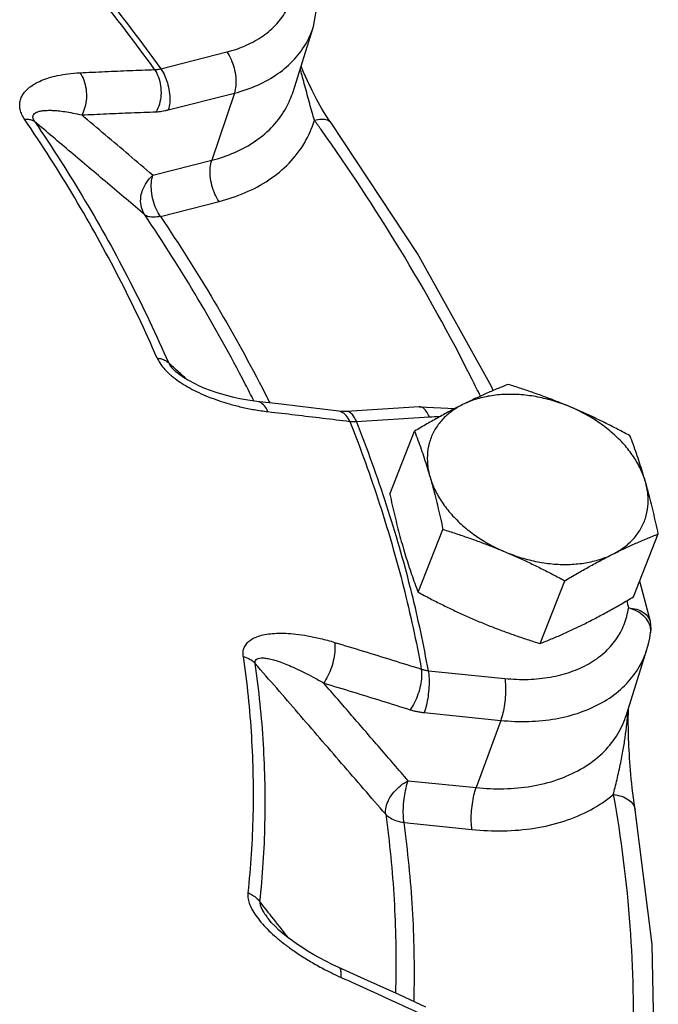
# Model space of a CAD drawing. Units: inches. Extents: x -9.8 to 24.8, y -7 to 22.8.
# Drawn here: x 23.6 to 24.2, y 17.6 to 18.7 of the extents above; entities that cross this region are included whole.
import ezdxf

# ---------------------------------------------------------------- set-up
doc = ezdxf.new("R2010")
doc.units = ezdxf.units.IN
doc.header["$LTSCALE"] = 1.21
doc.header["$MEASUREMENT"] = 0
doc.layers.get('0').update_dxf_attribs({"linetype": 'CONTINUOUS'})
doc.layers.add('02___PRT_ALL_AXES', color=7, linetype='CONTINUOUS')

msp = doc.modelspace()

# ---------------------------------------------------------------- linework, layer by layer
at = {"color": 7, "linetype": 'CONTINUOUS'}
for p, q in [((23.844962685, 18.5815098092), (23.8658740403, 18.6482651779)), ((23.7097011612, 18.6049585154), (23.7773704468, 18.6221398438)), ((23.8641239617, 18.5833171205), (23.8597050754, 18.5925367253)), ((23.7172816067, 18.5628979883), (23.7849508923, 18.5800793168)), ((23.7849508923, 18.5800793168), (23.7617645246, 18.5114070222)), ((23.8839480541, 18.5496914726), (23.8839575436, 18.5496783084)), ((23.7016444147, 18.4961424403), (23.7617645246, 18.5114070222)), ((23.7092238419, 18.4540816547), (23.7693449701, 18.4693464952)), ((23.7246346013, 18.2956864841), (23.7246428326, 18.2956789971)), ((23.8328314676, 18.2619969098), (23.8080255306, 18.2648694963)), ((23.9741790666, 18.2594029903), (23.8995895229, 18.2546870175)), ((23.9741790666, 18.2594029903), (24.0109449878, 18.2577593326)), ((23.9098391018, 18.2444530834), (23.9844286453, 18.2491690562)), ((24.1995932604, 18.0810787095), (24.1998953273, 18.080032943)), ((24.1998953273, 18.080032943), (24.2102126618, 18.0402273603)), ((24.2108178302, 18.0285775017), (24.2108191563, 18.0285872962)), ((24.1860829935, 17.9446405614), (24.2069943487, 18.01139593)), ((23.9834469316, 17.9896352551), (24.0616968122, 17.9816797616)), ((23.9791843723, 17.9468259463), (24.0574342529, 17.9388704529)), ((24.0574342529, 17.9388704529), (24.0323182777, 17.8700761576)), ((23.9627979424, 17.8771441373), (24.0323182777, 17.8700761576)), ((23.9585342056, 17.8343349483), (24.0280557184, 17.8272668488)), ((23.8197950058, 17.7358276745), (23.81980021, 17.7358211123)), ((23.918149091, 17.6743443983), (23.8918118939, 17.6862159823))]:
    msp.add_line(p, q, dxfattribs=at)
for points in [[(23.8658740403, 18.6482651779), (23.8704724922, 18.6733012774), (23.8689513517, 18.6999227106), (23.8609862958, 18.7272670233)], [(23.8597050754, 18.5925367253), (23.8556599601, 18.6016244382), (23.8531590835, 18.6076751913)], [(23.8745464772, 18.564127638), (23.8690067225, 18.5738995651), (23.8641239617, 18.5833171205)], [(23.8839480579, 18.5496914753), (23.8809681391, 18.5539740998), (23.8745464772, 18.564127638)], [(24.0498275111, 18.2760664741), (24.0479302258, 18.280281793), (23.9724479997, 18.4162738444), (23.8839575436, 18.5496783084)], [(23.8080253914, 18.2648695185), (23.8032696136, 18.2654701989), (23.7968438735, 18.2664614829), (23.7905156952, 18.2676369788), (23.7842931938, 18.268986269), (23.7781837, 18.2705016132), (23.7721902904, 18.2721787559), (23.766308766, 18.2740186622), (23.7605379236, 18.2760252878), (23.7548819921, 18.2782048973), (23.7493813193, 18.2805526809), (23.7440603779, 18.2830720322), (23.7388927726, 18.2858001338), (23.7339109047, 18.2887628002), (23.7292371991, 18.2919474808), (23.7251021235, 18.2952669966), (23.7246430338, 18.2956788144)], [(23.8917558621, 18.2548568269), (23.8663585683, 18.2579892272), (23.8328314676, 18.2619969098)], [(23.8995894941, 18.2546870154), (23.895989217, 18.2545871463), (23.8917575834, 18.2548566115)], [(24.2102126618, 18.0402273603), (24.2111002677, 18.0322238256), (24.2108232133, 18.0286169746)], [(24.2069943487, 18.01139593), (24.2085851332, 18.0170269918), (24.2098623261, 18.0227662428), (24.2108218865, 18.0286071751)], [(24.1880246613, 17.9312464492), (24.1879764902, 17.9349157121), (24.1879601282, 17.9385361953), (24.187980239, 17.9420942261), (24.1880429212, 17.9455645244), (24.1881555103, 17.9488997868), (24.188311539, 17.9517547524)], [(24.1951139657, 17.8475135233), (24.1947078532, 17.8498507093), (24.1939404561, 17.8546479668), (24.1932344223, 17.8595471891), (24.1925902593, 17.8644804005), (24.1920068777, 17.8693856637), (24.191482433, 17.8742082296), (24.1910141924, 17.878898604), (24.1905986484, 17.8834203369), (24.190227602, 17.8877957588), (24.1898931439, 17.8920676049), (24.1895909094, 17.8962528745), (24.189318057, 17.9003581831), (24.1890723279, 17.9043914168), (24.1888518119, 17.9083618584), (24.1886551854, 17.912279379), (24.188481531, 17.9161547156), (24.1883308473, 17.9199911978), (24.1882037912, 17.9237836597), (24.1881012264, 17.9275350191), (24.1880246613, 17.9312464492)], [(24.2137835205, 17.5591549574), (24.2151458611, 17.5739834521), (24.2125348989, 17.7096014383), (24.1951139035, 17.8475138489)], [(23.8918119242, 17.6862159799), (23.8849883759, 17.6893870688), (23.8783845813, 17.6926641734), (23.8721414793, 17.6959595605), (23.8661727477, 17.6993008971), (23.860432593, 17.7027044122), (23.8549077318, 17.7061736637), (23.8495902406, 17.7097130905), (23.8444784952, 17.7133271135), (23.8395793165, 17.717018449), (23.8349585711, 17.7207458384), (23.8306138783, 17.7245220627), (23.8265326314, 17.7283831926), (23.8227686617, 17.73232261), (23.8197948671, 17.73582785)], [(23.9807277329, 17.6457792802), (23.9537524786, 17.6581546357), (23.918149091, 17.6743443983)]]:
    msp.add_lwpolyline(points, dxfattribs=at)
for points, start_tangent, end_tangent in [([(23.7773704468, 18.6221398438), (23.7971836723, 18.6289599183), (23.8143121808, 18.6386238572), (23.828271808, 18.6508553668), (23.8386648662, 18.6653027836), (23.8451986343, 18.6815564371), (23.8476868626, 18.6991538229), (23.8460578307, 18.7175930352), (23.8432085804, 18.7285626998)], (0.1377271756, 0.0349691269), (-0.0436367125, 0.135488364)), ([(23.7033770078, 18.604160376), (23.6426291784, 18.6839973523), (23.6187400566, 18.7132391819)], (-0.0807519218, 0.1120012682), (-0.0883460592, 0.1061303957)), ([(23.631334099, 18.7065292053), (23.6480817912, 18.6859269826), (23.7097011612, 18.6049585154)], (0.0815782252, -0.0990363955), (0.0750133577, -0.1040820347)), ([(23.7849508923, 18.5800793168), (23.808879676, 18.5883144092), (23.8295825899, 18.5999912769), (23.8464568227, 18.6147721648), (23.859022104, 18.6322343612), (23.865873166, 18.6482654102)], (0.1070436383, 0.0271785329), (0.033131073, 0.1056370778)), ([(23.7773704468, 18.6221398438), (23.7816106645, 18.6145322079), (23.7847052619, 18.6057031301), (23.7863710164, 18.596460637), (23.7864554713, 18.5876505996), (23.7849508923, 18.5800793168)], (0.0250961595, -0.0361245761), (-0.0140710662, -0.0416750203)), ([(23.6270147618, 18.6009045277), (23.6525252408, 18.6020971468), (23.6779794239, 18.603182462), (23.7033770078, 18.604160376)], (0.0763412147, 0.0037253285), (0.0763813899, 0.0027825172)), ([(23.7033770078, 18.604160376), (23.7048978535, 18.6042173383), (23.7064593466, 18.604369482), (23.7080606162, 18.6046163716), (23.7097011612, 18.6049585154)], (0.0063867192, 3.82728e-05), (0.006217415, 0.0014612997)), ([(23.7033770079, 18.604160376), (23.7072806015, 18.5964950412), (23.7094952351, 18.5875034748), (23.7098165229, 18.5780154969), (23.7082148137, 18.5689067406), (23.7048379273, 18.5610178411)], (0.0255878597, -0.0372423645), (-0.0230810235, -0.0388458315)), ([(23.7097011612, 18.6049585154), (23.7139413916, 18.5973508508), (23.7170359878, 18.5885217575), (23.7187017346, 18.5792792682), (23.7187861838, 18.5704692494), (23.7172816067, 18.5628979883)], (0.0250961589, -0.0361245765), (-0.0140710654, -0.0416750205)), ([(23.8547592805, 18.5961205237), (23.8526253934, 18.6037997116), (23.8523045234, 18.6049388654)], (-0.0024258129, 0.0088263633), (-0.0024860368, 0.0088095944)), ([(23.570334045, 18.5534471101), (23.5676066192, 18.5582382455), (23.5658766334, 18.5632869121), (23.5653608982, 18.5683336072), (23.5660940492, 18.5731719449), (23.5680313057, 18.5777539088), (23.5711469217, 18.5820604187), (23.575391331, 18.5860296743), (23.5807285853, 18.5896273376), (23.5872100145, 18.5928525521), (23.5949462257, 18.5956808231), (23.6040666705, 18.5980448326), (23.6147043082, 18.5998359298), (23.6270147618, 18.6009045277)], (-0.0514268839, 0.0755555454), (0.0912879184, 0.0044587868)), ([(23.6270147618, 18.6009045277), (23.6309362376, 18.5932399553), (23.6331946317, 18.5842502547), (23.63358152, 18.5747650738), (23.632061197, 18.5656597875), (23.6287739714, 18.5577747108)], (0.0255814693, -0.0371985486), (-0.0226949899, -0.0390266706)), ([(23.8595469828, 18.5784246213), (23.8570788962, 18.5875986999), (23.8547592805, 18.5961205237)], (-0.0047592021, 0.0177036288), (-0.0048582189, 0.0176767153)), ([(23.7617645246, 18.5114070222), (23.7853825523, 18.5194394558), (23.8067089576, 18.5312224686), (23.8245649318, 18.5466022307), (23.8379631079, 18.5651099922), (23.8449613521, 18.5815102274)], (0.1100475827, 0.0279412387), (0.0340723215, 0.1086195548)), ([(23.8668654294, 18.5523856132), (23.8645134712, 18.5603427574), (23.8620518963, 18.5691673648), (23.8595469828, 18.5784246213)], (-0.0079424629, 0.0258567732), (-0.0070222131, 0.026121743)), ([(23.5807220568, 18.5509015754), (23.5794418219, 18.5532208493), (23.5789213114, 18.5554478362), (23.5792802048, 18.5574422852), (23.5805127908, 18.5591188959), (23.5825803835, 18.5604684392), (23.5854623616, 18.5614882995), (23.5891144844, 18.5621640718), (23.5935067807, 18.5624890867), (23.5986773321, 18.562452364), (23.6047038878, 18.5620224841), (23.6116719453, 18.561148121), (23.6196637367, 18.5597615317), (23.6287739497, 18.5577747396)], (-0.0330595443, 0.0480919185), (0.0567558817, -0.0135844025)), ([(23.6287739714, 18.5577747108), (23.65418481, 18.5589626717), (23.679539505, 18.5600437449), (23.7048379274, 18.5610178409)], (0.0760430068, 0.0037107766), (0.0760830251, 0.0027716481)), ([(23.7048379274, 18.5610178409), (23.707818774, 18.5612162188), (23.7108873649, 18.5615959479), (23.7140419573, 18.5621562135), (23.7172816067, 18.5628979883)], (0.0125985253, 0.0004589406), (0.01221917, 0.003102475)), ([(23.570334045, 18.5534471101), (23.5744639452, 18.5533450103), (23.5779672336, 18.5524865275), (23.5807220134, 18.5509015408)], (0.0108943211, 0.0006925121), (0.0084271651, -0.006938926)), ([(23.7059309771, 18.3091984161), (23.6668816298, 18.3915034079), (23.6216235016, 18.4730261867), (23.570334045, 18.5534471101)], (-0.111491452, 0.2565466475), (-0.157292987, 0.2313124347)), ([(23.7016444147, 18.4961424403), (23.6771427999, 18.5168665804), (23.652852887, 18.5374104871), (23.6287739714, 18.5577747108)], (-0.072867856, 0.0616353295), (-0.0728731996, 0.0616290116)), ([(23.7693449701, 18.4693464952), (23.7960384742, 18.4783420518), (23.820308269, 18.491451998), (23.8408611113, 18.5085211512), (23.8566244123, 18.5290748544), (23.8668654284, 18.5523856146)], (0.1297170698, 0.0329353496), (0.0385109159, 0.1281724027)), ([(23.8668654294, 18.5523856132), (23.87414053, 18.553509376), (23.8799922473, 18.5526126156), (23.8838850363, 18.5497774027), (23.883947953, 18.5496913998)], (0.0175649706, 0.0047793805), (0.0106551357, -0.0148061857)), ([(23.8736701164, 18.5428696772), (23.8668654284, 18.5523856146)], (-0.0067788495, 0.0095348601), (-0.0068304254, 0.0094969913)), ([(23.6931948016, 18.4558059713), (23.6551924229, 18.4879404725), (23.6177025403, 18.5196381796), (23.5807220135, 18.5509015408)], (-0.1124652163, 0.0951045246), (-0.1124811458, 0.095085684)), ([(23.5807220135, 18.5509015408), (23.6324462164, 18.4697989432), (23.6780879681, 18.3875851493), (23.7174683104, 18.3045825134)], (0.1586262548, -0.2332731161), (0.1124364908, -0.2587212225)), ([(24.0366647412, 18.27029812), (24.0282187774, 18.2873363181), (23.9539595966, 18.4210982523), (23.8736701164, 18.5428696772)], (-0.1397096749, 0.2856511048), (-0.1841888644, 0.25907273)), ([(23.7693449701, 18.4693464952), (23.7651047194, 18.4769542052), (23.7620101251, 18.485783323), (23.7603443906, 18.495025806), (23.7602599505, 18.5038357953), (23.7617645246, 18.5114070222)], (-0.0250961589, 0.0361245766), (0.0140710655, 0.0416750205)), ([(23.6931948016, 18.4558059713), (23.6898978821, 18.4633041606), (23.6891436364, 18.4718829455), (23.6910015382, 18.4807521323), (23.6953004556, 18.4890947782), (23.7016444146, 18.4961424402)], (-0.0248441969, 0.0371984296), (0.0339349058, 0.0291441154)), ([(23.7092248601, 18.4540819132), (23.7049846297, 18.4616895777), (23.7018900335, 18.4705186711), (23.7002242867, 18.4797611604), (23.7001398375, 18.4885711792), (23.7016444146, 18.4961424402)], (-0.0250961589, 0.0361245765), (0.0140710654, 0.0416750205)), ([(23.8048267356, 18.2655420199), (23.7961050159, 18.2826854282), (23.7477390759, 18.3698062611), (23.6931948016, 18.4558059713)], (-0.0989198681, 0.1973616594), (-0.1234371584, 0.1829705481)), ([(23.7092248601, 18.4540819132), (23.7027802849, 18.4531813217), (23.6972958142, 18.4537655149), (23.6931948016, 18.4558059713)], (-0.0161479749, -0.0038615791), (-0.0128036761, 0.0105704667)), ([(23.7092238419, 18.4540816547), (23.7643767306, 18.3671239776), (23.8132753857, 18.279043573)], (0.1139308173, -0.1688793259), (0.0934746696, -0.1810496366)), ([(23.7059309771, 18.3091984161), (23.7086331456, 18.3042093059), (23.7126587228, 18.2988905642), (23.7179331243, 18.2935075741), (23.7207801286, 18.2910270386)], (0.0094164307, -0.0217005401), (0.0181927859, -0.0151325501)), ([(23.7059309771, 18.3091984161), (23.7104816044, 18.308338467), (23.7143725102, 18.3067817749), (23.7174683105, 18.3045825133)], (0.0125524221, -0.0012983316), (0.0092008115, -0.0086367837)), ([(23.7258244292, 18.2969767259), (23.7174683104, 18.3045825134)], (-0.0083560935, 0.0076058152), (-0.0083561442, 0.0076057595)), ([(23.7174683569, 18.3045825425), (23.7188975308, 18.3020213993), (23.7212691429, 18.2990388496), (23.7245572232, 18.2957569988), (23.7246346013, 18.2956864841)], (0.0044811342, -0.0105842092), (0.0085049243, -0.0077376689)), ([(23.7207801286, 18.2910270386), (23.7242557031, 18.2882777603), (23.7315265317, 18.2832524419)], (0.0102046759, -0.008488132), (0.0111974759, -0.0071247086)), ([(23.7366150084, 18.2871549296), (23.7258244292, 18.2969767259)], (-0.0107905381, 0.0098218414), (-0.0107906207, 0.0098217507)), ([(23.7315265317, 18.2832524419), (23.7396988805, 18.2784503359), (23.7486524741, 18.2739370092), (23.758312814, 18.2697475641), (23.768734402, 18.2658754304), (23.7800063799, 18.2623347785), (23.792188791, 18.2591833147)], (0.0553184134, -0.0351978944), (0.0638701803, -0.0147815066)), ([(23.8132753857, 18.279043573), (23.818072534, 18.2696779448)], (0.0048273323, -0.009349985), (0.0047668495, -0.0093812225)), ([(23.818072534, 18.2696779448), (23.821147525, 18.2635946365)], (0.0030877837, -0.0060767989), (0.0030621672, -0.0060898045)), ([(23.792188791, 18.2591833147), (23.8052984516, 18.2565215947), (23.8193292915, 18.2544912869)], (0.0268474453, -0.0062133172), (0.0273760753, -0.0031272851)), ([(23.8193292915, 18.2544912869), (23.8156488772, 18.2605198834), (23.81093762, 18.26408451), (23.8080236448, 18.2648533082)], (-0.006291835, 0.0146676796), (-0.0160620126, 0.0018710885)), ([(23.9844286453, 18.2491690562), (23.98114048, 18.2551221822), (23.9773956696, 18.2586128259), (23.9741795929, 18.25938975)], (-0.0058951303, 0.0140053417), (-0.015217878, -0.0006044958)), ([(23.8193292915, 18.2544912869), (23.8473034267, 18.2512461594), (23.8752129534, 18.2479087015), (23.9030575367, 18.2444788726)], (0.0837803568, -0.0095696693), (0.083674131, -0.0104578469)), ([(23.8945982766, 18.2540801781), (23.8917556055, 18.2548409824)], (-0.0027085125, 0.0011423397), (-0.0029335993, 0.0003712558)), ([(23.9030575368, 18.2444788726), (23.8993575155, 18.2505098138), (23.8945982766, 18.2540801781)], (-0.0051409537, 0.0119676039), (-0.0120851781, 0.0050970336)), ([(23.9098391018, 18.2444530834), (23.9065509241, 18.2504062258), (23.9028061073, 18.2538968633), (23.8995900488, 18.2546737766)], (-0.0058951306, 0.0140053417), (-0.0152178847, -0.0006044936)), ([(23.9844286453, 18.2491690562), (23.9947662226, 18.2495050219)], (0.0103196209, 0.0006524648), (0.0103485369, 2.50955e-05)), ([(23.9030575367, 18.2444788726), (23.9046751446, 18.2443615386), (23.9063451906, 18.2443181476), (23.9080666801, 18.2443484871), (23.9098391018, 18.2444530834)], (0.0067579097, -0.0006565681), (0.0067686235, 0.00053494)), ([(23.9030575367, 18.2444788726), (23.9335404257, 18.1599833417), (23.9475669913, 18.1140367374)], (0.0508435819, -0.1281415893), (0.0378816518, -0.1325768064)), ([(23.9538781538, 18.1158613885), (23.9407450865, 18.1587570344), (23.9098391018, 18.2444530834)], (-0.0376298599, 0.1306651129), (-0.0501683544, 0.1263592318)), ([(23.9475669913, 18.1140367374), (23.9579505279, 18.075479706), (23.976208311, 17.9912432934)], (0.0346549249, -0.1212840267), (0.0223965288, -0.1241124826)), ([(23.9649196104, 18.0750689311), (23.9538781538, 18.1158613885)], (-0.0103794058, 0.0409700975), (-0.0116953329, 0.0406106215)), ([(23.9665614923, 18.0685158845), (23.9649196104, 18.0750689311)], (-0.0016246868, 0.0065574123), (-0.0016590411, 0.0065486481)), ([(23.9834469316, 17.9896352551), (23.9665614923, 18.0685158845)], (-0.0143053862, 0.0793869905), (-0.0194044357, 0.0783184098)), ([(24.186324479, 18.0610834695), (24.188133502, 18.0537636357)], (0.0018282831, -0.0073151252), (0.0017897225, -0.0073245106)), ([(24.0616968122, 17.9816797616), (24.0855845804, 17.9807986491), (24.1082918988, 17.9830863637), (24.1291752026, 17.9884757085), (24.1476378092, 17.9968105543), (24.163158213, 18.0078539172), (24.1752944398, 18.0212916602), (24.1836995797, 18.0367407601), (24.188133502, 18.0537636357)], (0.1600591257, -0.0162728596), (0.0216360501, 0.1594227431)), ([(24.1881334754, 18.0537635333), (24.1966058628, 18.0523741021), (24.2035452918, 18.0491941534), (24.2083166706, 18.0445147142), (24.2102085422, 18.0402263389)], (0.0275380747, -0.0013396745), (0.0066920024, -0.026990474)), ([(24.1967224276, 18.0504327944), (24.1881334754, 18.0537635333)], (-0.0081684396, 0.0043212328), (-0.0089059146, 0.0023555484)), ([(24.2108138346, 18.0285880161), (24.2108486743, 18.0326794131), (24.2086246698, 18.0393852), (24.2037677536, 18.0454892053), (24.1967224276, 18.0504327944)], (0.0037216057, 0.0275093551), (-0.0244170889, 0.0129170234)), ([(23.7940439765, 18.00416615), (23.7939398929, 18.0088918086), (23.795117889, 18.0134309102), (23.7976617218, 18.0175006857), (23.8014832401, 18.0209291192), (23.806503135, 18.0236961518), (23.8126816131, 18.025796488), (23.8199256972, 18.0272011936), (23.8281748316, 18.0278971025), (23.8374877717, 18.0278629202), (23.8479758106, 18.0270361321), (23.859745377, 18.0253138669), (23.8728816662, 18.0225599629), (23.8874705381, 18.0185978429)], (-0.015220046, 0.1064499636), (0.1029341748, -0.0311094874)), ([(23.8874705381, 18.0185978428), (23.8877712196, 18.0108445608), (23.8866490829, 18.0019842607), (23.8842076884, 17.9928346481), (23.8806723494, 17.9842401287), (23.8763693375, 17.9769938797)], (0.0063349264, -0.0434210527), (-0.0256288731, -0.0356185342)), ([(23.8874705381, 18.0185978429), (23.9171124985, 18.0095789874), (23.9466918729, 18.0004608001), (23.976208311, 17.9912432934)], (0.0888868858, -0.0268674971), (0.0885862052, -0.0278428647)), ([(24.0574342529, 17.9388704529), (24.0862830431, 17.9378049965), (24.1137269113, 17.9405670738), (24.1389679923, 17.9470780759), (24.1612867774, 17.9571510521), (24.1800496688, 17.9704996675), (24.1947202107, 17.9867428626), (24.2048786547, 18.0054153798), (24.2069922988, 18.0113965454)], (0.1785809107, -0.0181559288), (0.0537731237, 0.1718605316)), ([(23.7940439765, 18.00416615), (23.8023564218, 17.9225126448), (23.8039288984, 17.8419158087), (23.7987552408, 17.7626916539)], (0.0340885718, -0.2396684962), (-0.026209844, -0.2406575636)), ([(23.7940439765, 18.00416615), (23.7988679546, 18.0023599068), (23.8030107402, 17.9999312493), (23.806328185, 17.9969646918)], (0.0138407625, -0.0039871784), (0.0096010972, -0.0107370028)), ([(23.8063282334, 17.9969647142), (23.8063688839, 17.999210404), (23.8073606849, 18.0010045261), (23.8093584886, 18.0021893942), (23.8122905888, 18.002708957), (23.8160985105, 18.0025763417), (23.8207533139, 18.0017998502), (23.826185438, 18.0003917166), (23.8323504788, 17.9983621338), (23.8392925552, 17.995683376), (23.8470939658, 17.9922932014), (23.8558326578, 17.9881115456), (23.8655700607, 17.9830485515), (23.876369332, 17.9769939095)], (-0.0124201807, 0.0782390444), (0.0685006807, -0.0397902716)), ([(23.8110793836, 17.7534433773), (23.8162968949, 17.8333390621), (23.8147110894, 17.9146190646), (23.806328185, 17.9969646918)], (0.0264320074, 0.2426974574), (-0.0343775179, 0.2417000064)), ([(23.9397685192, 17.8428621579), (23.8946824355, 17.8949339351), (23.8502035823, 17.9463000803), (23.806328185, 17.9969646918)], (-0.1334307749, 0.1541108112), (-0.1334508867, 0.1540933959)), ([(23.976208311, 17.9912432934), (23.9764882124, 17.9834964171), (23.9753152231, 17.974651793), (23.9727975967, 17.9655256799), (23.9691676818, 17.9569603148), (23.9647604784, 17.9497461841)], (0.0063089459, -0.0434418942), (-0.0261133666, -0.0352858762)), ([(23.976208311, 17.9912432934), (23.9779472325, 17.9907059918), (23.979733916, 17.9902588218), (23.9815673434, 17.9899016513), (23.9834469316, 17.9896352551)], (0.0070331224, -0.0023899416), (0.0073787001, -0.0008552288)), ([(23.9834469316, 17.9896352551), (23.9841407602, 17.981803367), (23.9840135191, 17.9727705708), (23.9830768532, 17.9633635423), (23.9814164857, 17.9544432063), (23.9791843723, 17.9468259463)], (0.0066860125, -0.0428423378), (-0.0148705021, -0.0407312759)), ([(24.0616968122, 17.9816797616), (24.0623906399, 17.9738479029), (24.0622634024, 17.9648151224), (24.0613267398, 17.9554080898), (24.0596663716, 17.9464877348), (24.0574342528, 17.9388704529)], (0.0066860136, -0.0428423377), (-0.0148705031, -0.0407312756)), ([(23.9627979424, 17.8771441373), (23.9337375629, 17.9107185066), (23.9049283062, 17.9440014494), (23.8763693375, 17.9769938797)], (-0.0864257281, 0.0998522324), (-0.0864316696, 0.0998470895)), ([(23.8763693375, 17.9769938797), (23.9058955205, 17.9680102506), (23.9353592834, 17.9589277019), (23.9647604784, 17.9497461839)], (0.0885396715, -0.0267625457), (0.0882401654, -0.0277341034)), ([(23.9647604784, 17.9497461839), (23.9682224859, 17.9487595837), (23.9717816608, 17.9479438714), (23.975435998, 17.9472988282), (23.9791843723, 17.9468259463)], (0.0140619987, -0.0044197357), (0.0146646193, -0.0014909091)), ([(24.1726295908, 17.862966715), (24.1744650089, 17.8702315057), (24.1764379634, 17.8783629169), (24.1784097069, 17.886969737), (24.1802403138, 17.8955740626), (24.1818121627, 17.9036335964), (24.1831105501, 17.9109526997), (24.1841858641, 17.9176467589), (24.1850796972, 17.9238083765), (24.1858229974, 17.9294829345), (24.1864456761, 17.9347266581), (24.1869758222, 17.9396020642), (24.1874400922, 17.944172026), (24.1878612798, 17.9484465395), (24.188140773, 17.9512207432)], (0.0222988225, 0.0869074508), (0.0092336812, 0.0892480293)), ([(24.0323182777, 17.8700761576), (24.0607401826, 17.8689470782), (24.0888765635, 17.8715936419), (24.1154436865, 17.8782721644), (24.1391807991, 17.8889222521), (24.1590370217, 17.9031802733), (24.1742485014, 17.9204152496), (24.1844016014, 17.9397692908), (24.1860816646, 17.9446409772)], (0.1835961696, -0.0186658192), (0.055272051, 0.1766507486)), ([(23.9397685192, 17.8428621579), (23.9401932977, 17.8501750286), (23.9430700312, 17.8579589142), (23.948133743, 17.8654968393), (23.9549180136, 17.8720944838), (23.9627979423, 17.8771441374)], (-0.0052611887, 0.0432077927), (0.0389110562, 0.0195070027)), ([(23.958535383, 17.8343348286), (23.9578415544, 17.8421667167), (23.9579687956, 17.8511995128), (23.9589054614, 17.8606065414), (23.9605658289, 17.8695268773), (23.9627979423, 17.8771441374)], (-0.0066860125, 0.0428423378), (0.0148705021, 0.0407312759)), ([(24.0280557184, 17.8272668488), (24.0273618883, 17.8350987836), (24.0274891351, 17.8441316045), (24.028425806, 17.8535386263), (24.0300861724, 17.862458932), (24.0323182777, 17.8700761576)], (-0.0066860125, 0.0428423378), (0.0148705023, 0.0407312758)), ([(24.0280557184, 17.8272668488), (24.0601334387, 17.8259237022), (24.0919897464, 17.8286933005), (24.1222236995, 17.8358678322), (24.1494845834, 17.8474096539), (24.1726295905, 17.8629667164)], (0.1518640707, -0.0154396864), (0.117090105, 0.0979335857)), ([(24.1726295905, 17.8629667164), (24.1896235285, 17.7285804323), (24.1922521973, 17.5977289377)], (0.0468825305, -0.2621743692), (-0.0091396054, -0.2663414122)), ([(24.1726295908, 17.862966715), (24.1811774388, 17.8612207626), (24.1881854226, 17.8577169215), (24.1930121762, 17.8527758605), (24.1951130215, 17.8475136893)], (0.0290100469, -0.0025579861), (0.0052268276, -0.028876051)), ([(23.9397685192, 17.8428621579), (23.9483490809, 17.755642285), (23.9500295372, 17.6695109781), (23.9497920468, 17.6601009889)], (0.0248923044, -0.1814992946), (-0.0054448575, -0.1831852483)), ([(23.958535383, 17.8343348286), (23.9510936372, 17.8359130479), (23.9446731718, 17.8388239777), (23.9397685192, 17.8428621579)], (-0.0208775672, 0.0023547151), (-0.0139802767, 0.0156834103)), ([(23.9687238136, 17.6514090978), (23.968910367, 17.6590632027), (23.9672114016, 17.7461431824), (23.9585342056, 17.8343349483)], (0.0051304952, 0.1833629944), (-0.0249153441, 0.1816672865)), ([(23.7987552408, 17.7626916539), (23.7988398064, 17.7577481519), (23.8002177774, 17.752037599), (23.8029627864, 17.7457961506), (23.8069785073, 17.7392707876), (23.8121837151, 17.7325396582), (23.8139781405, 17.7304763465)], (-0.003988463, -0.0363235249), (0.0243220876, -0.0272830967)), ([(23.7987552408, 17.7626916539), (23.8035938369, 17.7601361692), (23.8077500902, 17.7570172327), (23.8110793836, 17.7534433773)], (0.0142487128, -0.0062337464), (0.0094444511, -0.0123566887)), ([(23.8110794321, 17.7534433943), (23.81121422, 17.7508640992), (23.8123065067, 17.7475078551), (23.8144060839, 17.743476352), (23.8174370771, 17.738927182), (23.8197947759, 17.7358274921)], (-0.0026516679, -0.019841941), (0.0124418419, -0.015686824)), ([(23.823019401, 17.7383841776), (23.8110793836, 17.7534433773)], (-0.0119399851, 0.0150592253), (-0.0119400499, 0.0150591739)), ([(23.8405233496, 17.7163073019), (23.823019401, 17.7383841776)], (-0.0175038817, 0.0220769287), (-0.0175040164, 0.022076822)), ([(23.8139781405, 17.7304763465), (23.8185378875, 17.7256348349)], (0.0044260902, -0.0049649293), (0.004682575, -0.0047236926)), ([(23.8185378875, 17.7256348349), (23.8259455904, 17.7186533042), (23.8343449288, 17.7116505513), (23.8437947682, 17.7045996332), (23.854405656, 17.6974762609), (23.8662816092, 17.6903011677), (23.879503788, 17.6831450219)], (0.0525273257, -0.052988567), (0.0664350435, -0.0339451206)), ([(23.894152434, 17.6761191938), (23.8941889907, 17.6819035525), (23.8928246961, 17.6854549865), (23.8917753777, 17.6861296543)], (0.0011923651, 0.0107576305), (-0.010312994, 0.00436604)), ([(23.879503788, 17.6831450219), (23.888270763, 17.6788316067)], (0.0087009765, -0.0044457816), (0.0088313189, -0.0041804034)), ([(23.888270763, 17.6788316067), (23.894152434, 17.6761191938)], (0.0058546022, -0.0027713413), (0.0059082578, -0.0026532965)), ([(23.894152434, 17.6761191938), (23.9238799933, 17.6627129961), (23.9535446776, 17.6492222699), (23.9773122022, 17.6383315043)], (0.0833263276, -0.0374196062), (0.0829916221, -0.0381562415))]:
    msp.add_spline(points, degree=3, dxfattribs=dict(at, start_tangent=start_tangent, end_tangent=end_tangent))
at = {"layer": '02___PRT_ALL_AXES', "color": 7, "linetype": 'CONTINUOUS'}
for p, q in [((23.9439887135, 18.1702545123), (23.9693525483, 18.2344592538)), ((23.9729773502, 18.0699007661), (23.998341185, 18.1341055076)), ((24.1933323732, 18.0652302131), (24.218696208, 18.1294349546)), ((24.0976491801, 18.0173886165), (24.1230130149, 18.081593358))]:
    msp.add_line(p, q, dxfattribs=at)
for points, start_tangent, end_tangent in [([(24.0650357413, 18.2823008503), (24.053459706, 18.2776237955), (24.0419941369, 18.2727078763), (24.0303603134, 18.267401681), (24.0184808705, 18.2616372051)], (-0.0474259427, -0.0186224668), (-0.0455720644, -0.0227860322)), ([(24.128658382, 18.2593019286), (24.1161999668, 18.264387925), (24.1036652516, 18.2691907718), (24.0910574305, 18.2737284888), (24.0782668181, 18.2780636604), (24.0650357413, 18.2823008503)], (-0.0623708877, 0.0262708055), (-0.0646118967, 0.0201391573)), ([(24.1286583821, 18.2593019286), (24.1121957146, 18.2652517658), (24.0953555231, 18.2694139262), (24.0785138232, 18.2716953171), (24.0620467221, 18.2720448014), (24.0463220357, 18.2704543471), (24.0316914769, 18.2669593422), (24.0184808705, 18.2616372051)], (-0.1045148429, 0.0440219661), (-0.1014348495, -0.0507174247)), ([(24.0184808705, 18.2616372051), (24.0063890582, 18.2554149073), (23.994229237, 18.2488219657), (23.9819699626, 18.2418748509), (23.9693525483, 18.2344592538)], (-0.0502284311, -0.0251142156), (-0.0482163797, -0.028788884)), ([(24.0184808705, 18.2616372051), (24.0069870707, 18.2546071391), (23.9974678314, 18.246027245), (23.9901345915, 18.2360887361), (23.9851511244, 18.2250139677), (23.9826284409, 18.2130503851), (23.982622624, 18.2004652206), (23.9851335924, 18.1875395338)], (-0.0793921828, -0.0396960914), (0.0246333783, -0.0852765796)), ([(24.1897075712, 18.2297887007), (24.1773786556, 18.2363177181), (24.1652935769, 18.2424607533), (24.1532109462, 18.2483223991), (24.141003298, 18.2539407943), (24.128658382, 18.2593019286)], (-0.0597007142, 0.0322076911), (-0.0625152528, 0.0263316124)), ([(24.2054886153, 18.1828689807), (24.2005162466, 18.195848343), (24.1931938214, 18.2085897519), (24.1836849466, 18.2208086679), (24.1722020139, 18.2322322229), (24.1590014646, 18.2426053017), (24.1443780739, 18.2516962279), (24.1286583821, 18.2593019286)], (-0.0310113939, 0.1073561886), (-0.1029830706, 0.043376779)), ([(23.9693525483, 18.2344592538), (23.9727769817, 18.2253163819), (23.9760264664, 18.216204148), (23.9791583486, 18.2069299544), (23.9821957753, 18.1973821063), (23.9851335924, 18.1875395338)], (0.0177155575, -0.0462396995), (0.0137419101, -0.047572163)), ([(24.2054886153, 18.1828689807), (24.2025498037, 18.1927147789), (24.1995112957, 18.2022657294), (24.1963788677, 18.2115411429), (24.1931312748, 18.2206478243), (24.1897075712, 18.2297887007)], (-0.0137419101, 0.047572163), (-0.0177155575, 0.0462396994)), ([(23.9851335924, 18.1875395338), (23.9879629899, 18.1774167701), (23.9906785144, 18.1670482354), (23.993287507, 18.156447824), (23.9958223116, 18.1455368258), (23.998341185, 18.1341055076)], (0.0152781599, -0.0528903996), (0.0115705317, -0.0538232231)), ([(23.9851335924, 18.1875395338), (23.9901059611, 18.1745601715), (23.9974283863, 18.1618187626), (24.0069372611, 18.1495998466), (24.0184201938, 18.1381762916), (24.0316207431, 18.1278032128), (24.0462441338, 18.1187122866), (24.0619638257, 18.1111065859)], (0.0310113939, -0.1073561886), (0.1029830706, -0.043376779)), ([(24.1721413372, 18.1087713094), (24.183635137, 18.1158013754), (24.1931543763, 18.1243812695), (24.2004876162, 18.1343197784), (24.2054710834, 18.1453945468), (24.2079937668, 18.1573581294), (24.2079995837, 18.1699432939), (24.2054886153, 18.1828689807)], (0.0793921828, 0.0396960914), (-0.0246333783, 0.0852765796)), ([(24.218696208, 18.1294349546), (24.2161767819, 18.1408687168), (24.2136404182, 18.1517861094), (24.2110317478, 18.1623847354), (24.2083170907, 18.1727496262), (24.2054886153, 18.1828689807)], (-0.0115705317, 0.0538232231), (-0.01527816, 0.0528903997)), ([(23.9439887135, 18.1702545123), (23.9465081395, 18.15882075), (23.9490445033, 18.1479033574), (23.9516531736, 18.1373047314), (23.9543678307, 18.1269398407), (23.9571963061, 18.1168204861)], (0.0115705317, -0.0538232231), (0.01527816, -0.0528903997)), ([(23.998341185, 18.1341055076), (24.0115751081, 18.1298673806), (24.0243733077, 18.1255295041), (24.0369791503, 18.1209922907), (24.049509568, 18.1161909382), (24.0619638257, 18.1111065859)], (0.0646118968, -0.0201391574), (0.0623708878, -0.0262708055)), ([(24.1721413372, 18.1087713094), (24.1840594802, 18.1145539893), (24.1957141879, 18.1198683121), (24.2071686009, 18.1247780409), (24.218696208, 18.1294349546)], (0.0455720635, 0.0227860318), (0.0474259418, 0.0186224664)), ([(23.9571963061, 18.1168204861), (23.9601351177, 18.1069746879), (23.9631736257, 18.0974237374), (23.9663060537, 18.088148324), (23.9695536466, 18.0790416426), (23.9729773502, 18.0699007661)], (0.0137419101, -0.047572163), (0.0177155575, -0.0462396994)), ([(24.0619638257, 18.1111065859), (24.0743128268, 18.105743624), (24.0865245585, 18.100123193), (24.0986089443, 18.0942604781), (24.1106867683, 18.0881209896), (24.1230130149, 18.081593358)], (0.0625152527, -0.0263316124), (0.0597007141, -0.0322076911)), ([(24.0619638257, 18.1111065859), (24.0784264931, 18.1051567487), (24.0952666846, 18.1009945883), (24.1121083845, 18.0987131974), (24.1285754856, 18.0983637131), (24.144300172, 18.0999541674), (24.1589307308, 18.1034491723), (24.1721413372, 18.1087713094)], (0.1045148429, -0.0440219661), (0.1014348495, 0.0507174247)), ([(24.1230130149, 18.081593358), (24.1356828676, 18.0890392473), (24.1479526953, 18.0959910265), (24.1600893533, 18.1025700719), (24.1721413372, 18.1087713094)], (0.0482163809, 0.0287888847), (0.0502284324, 0.0251142162)), ([(23.9729773502, 18.0699007661), (23.9853062659, 18.0633717487), (23.9973913445, 18.0572287135), (24.0094739753, 18.0513670677), (24.0216816234, 18.0457486725), (24.0340265394, 18.0403875383)], (0.0597007142, -0.0322076911), (0.0625152528, -0.0263316124)), ([(24.1442040509, 18.0380522617), (24.1562958632, 18.0442745595), (24.1684556844, 18.0508675011), (24.1807149588, 18.057814616), (24.1933323732, 18.0652302131)], (0.0502284311, 0.0251142156), (0.0482163797, 0.028788884)), ([(24.0340265394, 18.0403875383), (24.0464849546, 18.0353015418), (24.0590196699, 18.030498695), (24.071627491, 18.0259609781), (24.0844181033, 18.0216258064), (24.0976491801, 18.0173886165)], (0.0623708877, -0.0262708055), (0.0646118967, -0.0201391573)), ([(24.0976491801, 18.0173886165), (24.1092252154, 18.0220656713), (24.1206907845, 18.0269815905), (24.132324608, 18.0322877859), (24.1442040509, 18.0380522617)], (0.0474259427, 0.0186224668), (0.0455720644, 0.0227860322))]:
    msp.add_spline(points, degree=3, dxfattribs=dict(at, start_tangent=start_tangent, end_tangent=end_tangent))

doc.saveas('drawing.dxf')
